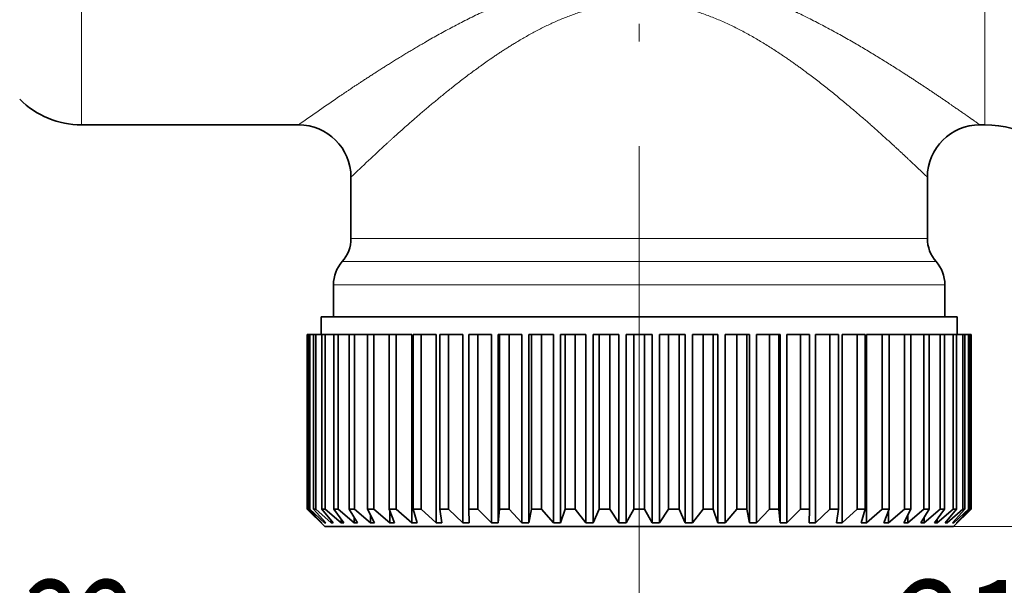
# Model space of a CAD drawing. Extents: x 6 to 204, y 6 to 291.
# Drawn here: x 117 to 145, y 160 to 177 of the extents above; entities that cross this region are included whole.
import ezdxf
from ezdxf.enums import TextEntityAlignment as Align

# ---------------------------------------------------------------- set-up
doc = ezdxf.new("R2010")
doc.units = 0
doc.linetypes.add('DASHDOT', pattern=[18.5, 12, -3, 0.5, -3])
doc.layers.get('0').update_dxf_attribs({"lineweight": 13})
doc.styles.get("Standard").update_dxf_attribs({"font": 'isocp.shx'})
doc.dimstyles.get("Standard").update_dxf_attribs({"dimtxt": 2.5, "dimasz": 2.5, "dimexe": 1.25, "dimexo": 0.625, "dimtad": 1, "dimcen": 2.5, "dimadec": 0, "dimazin": 0, "dimtfac": 1, "dimtmove": 0, "dimatfit": 0, "dimfxl": 1, "dimarcsym": 0})

# ---------------------------------------------------------------- blocks, each defined once
blk = doc.blocks.new('*D29')
at = {"color": 7, "lineweight": 13}
for p, q in [((163.007272, 164.662328), (163.007272, 181.681355)), ((143.278234, 162.171842), (164.007272, 162.171842))]:
    blk.add_line(p, q, dxfattribs=at)
for points in [[(163.22516, 181.681355), (163.007272, 184.171842), (162.789381, 181.681355)], [(162.789381, 164.662328), (163.007272, 162.171842), (163.22516, 164.662328)]]:
    blk.add_lwpolyline(points, close=True, dxfattribs=at)
for points in [[(163.22516, 181.681355), (163.007272, 184.171842), (163.22516, 181.681355), (162.789381, 181.681355)], [(162.789381, 164.662328), (163.007272, 162.171842), (162.789381, 164.662328), (163.22516, 164.662328)]]:
    blk.add_solid(points, dxfattribs=at)
at = {"color": 7, "lineweight": 13, "width": 0.6}
blk.add_text('22', height=3, rotation=90.000003, dxfattribs=at).set_placement((162.007272, 171.535459), (162.007272, 174.808225), align=Align.FIT)
blk = doc.blocks.new('*D31')
at = {"color": 7, "lineweight": 13}
for p, q in [((155.778234, 172.321841), (155.778234, 148.42151)), ((78.278234, 172.171842), (78.278234, 148.42151)), ((80.76872, 149.42151), (153.287748, 149.42151))]:
    blk.add_line(p, q, dxfattribs=at)
for points in [[(80.76872, 149.639398), (78.278234, 149.42151), (80.76872, 149.203618)], [(153.287748, 149.203618), (155.778234, 149.42151), (153.287748, 149.639398)]]:
    blk.add_lwpolyline(points, close=True, dxfattribs=at)
for points in [[(80.76872, 149.639398), (78.278234, 149.42151), (80.76872, 149.639398), (80.76872, 149.203618)], [(153.287748, 149.203618), (155.778234, 149.42151), (153.287748, 149.203618), (153.287748, 149.639398)]]:
    blk.add_solid(points, dxfattribs=at)
at = {"color": 7, "lineweight": 13, "width": 0.6}
blk.add_text('77,5', height=3, dxfattribs=at).set_placement((113.680467, 150.42151), (120.376001, 150.42151), align=Align.FIT)
blk = doc.blocks.new('*D32')
at = {"color": 7, "lineweight": 13}
for p, q in [((102.278234, 162.703113), (102.278234, 155.636531)), ((134.278234, 161.060824), (134.278234, 155.636531)), ((104.768721, 156.636531), (131.787748, 156.636531))]:
    blk.add_line(p, q, dxfattribs=at)
for points in [[(104.768721, 156.854421), (102.278234, 156.636531), (104.768721, 156.418641)], [(131.787748, 156.418641), (134.278234, 156.636531), (131.787748, 156.854421)]]:
    blk.add_lwpolyline(points, close=True, dxfattribs=at)
for points in [[(104.768721, 156.854421), (102.278234, 156.636531), (104.768721, 156.854421), (104.768721, 156.418641)], [(131.787748, 156.418641), (134.278234, 156.636531), (131.787748, 156.418641), (131.787748, 156.854421)]]:
    blk.add_solid(points, dxfattribs=at)
at = {"color": 7, "lineweight": 13, "width": 0.6}
blk.add_text('32', height=3, dxfattribs=at).set_placement((116.641851, 157.636531), (119.914617, 157.636531), align=Align.FIT)
blk = doc.blocks.new('*D33')
at = {"color": 7, "lineweight": 13}
for p, q in [((155.778234, 172.321841), (155.778234, 155.636531)), ((134.278234, 161.060824), (134.278234, 155.636531)), ((136.76872, 156.636531), (153.287748, 156.636531))]:
    blk.add_line(p, q, dxfattribs=at)
for points in [[(136.76872, 156.854421), (134.278234, 156.636531), (136.76872, 156.418641)], [(153.287748, 156.418641), (155.778234, 156.636531), (153.287748, 156.854421)]]:
    blk.add_lwpolyline(points, close=True, dxfattribs=at)
for points in [[(136.76872, 156.854421), (134.278234, 156.636531), (136.76872, 156.854421), (136.76872, 156.418641)], [(153.287748, 156.418641), (155.778234, 156.636531), (153.287748, 156.418641), (153.287748, 156.854421)]]:
    blk.add_solid(points, dxfattribs=at)
at = {"color": 7, "lineweight": 13, "width": 0.6}
blk.add_text('21,5', height=3, dxfattribs=at).set_placement((141.680467, 157.636531), (148.376001, 157.636531), align=Align.FIT)
blk = doc.blocks.new('*D36')
at = {"color": 7, "lineweight": 13}
for p, q in [((155.778234, 172.321841), (155.778234, 140.086762)), ((69.678236, 169.421842), (69.678236, 140.086762)), ((72.168722, 141.086762), (153.287748, 141.086762))]:
    blk.add_line(p, q, dxfattribs=at)
for points in [[(72.168722, 141.30465), (69.678236, 141.086762), (72.168722, 140.868871)], [(153.287748, 140.868871), (155.778234, 141.086762), (153.287748, 141.30465)]]:
    blk.add_lwpolyline(points, close=True, dxfattribs=at)
for points in [[(72.168722, 141.30465), (69.678236, 141.086762), (72.168722, 141.30465), (72.168722, 140.868871)], [(153.287748, 140.868871), (155.778234, 141.086762), (153.287748, 140.868871), (153.287748, 141.30465)]]:
    blk.add_solid(points, dxfattribs=at)
at = {"color": 7, "lineweight": 13, "width": 0.6}
blk.add_text('86,1', height=3, dxfattribs=at).set_placement((109.380467, 142.086762), (116.076001, 142.086762), align=Align.FIT)
blk = doc.blocks.new('BLOCK30')
at = {"color": 7, "lineweight": 13}
for p, q in [((16.036, 9.215), (16.036, -10.5)), ((41.892, -10.5), (41.892, 9.215)), ((24.76, -13.754), (23.75, -13.754)), ((40.25, -13.754), (24.76, -13.754)), ((24.541, -14.416), (23.5, -14.416)), ((40.5, -14.416), (24.541, -14.416)), ((23.25, -15.077), (24.321, -15.077)), ((40.75, -15.077), (24.321, -15.077))]:
    blk.add_line(p, q, dxfattribs=at)
at = {"color": 7, "lineweight": 35}
for p, q in [((16.036, -10.5), (22.25, -10.5)), ((41.75, -10.5), (41.892, -10.5)), ((23.75, -13.754), (23.75, -12)), ((40.25, -13.754), (40.25, -12)), ((23.25, -16), (23.25, -15.077)), ((40.75, -16), (40.75, -15.077)), ((36.363, -16), (22.9, -16)), ((22.9, -16.5), (22.9, -16)), ((41.081, -16), (36.363, -16)), ((41.092, -16), (41.081, -16)), ((41.1, -16), (41.092, -16)), ((41.1, -16.5), (41.1, -16)), ((22.501, -16.5), (22.5, -16.5)), ((22.5, -21.5), (22.5, -16.5)), ((22.501, -21.5), (22.501, -16.5)), ((22.538, -16.5), (22.501, -16.5)), ((22.569, -16.5), (22.538, -16.5)), ((22.538, -21.5), (22.538, -16.5)), ((22.569, -21.5), (22.569, -16.5)), ((22.678, -16.5), (22.569, -16.5)), ((22.74, -16.5), (22.678, -16.5)), ((22.678, -21.5), (22.678, -16.5)), ((22.74, -21.5), (22.74, -16.5)), ((22.92, -16.5), (22.74, -16.5)), ((23.012, -16.5), (22.92, -16.5)), ((22.92, -21.5), (22.92, -16.5)), ((23.012, -21.5), (23.012, -16.5)), ((23.261, -16.5), (23.012, -16.5)), ((23.383, -16.5), (23.261, -16.5)), ((23.261, -21.5), (23.261, -16.5)), ((23.383, -21.5), (23.383, -16.5)), ((23.699, -16.5), (23.383, -16.5)), ((23.849, -16.5), (23.699, -16.5)), ((23.699, -21.5), (23.699, -16.5)), ((23.849, -21.5), (23.849, -16.5)), ((24.227, -16.5), (23.849, -16.5)), ((24.403, -16.5), (24.227, -16.5)), ((24.227, -21.5), (24.227, -16.5)), ((24.403, -21.5), (24.403, -16.5)), ((24.403, -16.5), (24.841, -16.5)), ((25.041, -16.5), (24.841, -16.5)), ((24.841, -21.5), (24.841, -16.5)), ((25.041, -21.5), (25.041, -16.5)), ((25.041, -16.5), (25.491, -16.5)), ((25.491, -21.9), (25.491, -16.5)), ((25.756, -16.5), (25.533, -16.5)), ((25.533, -21.5), (25.533, -16.5)), ((25.756, -21.5), (25.756, -16.5)), ((25.756, -16.5), (26.191, -16.5)), ((26.191, -21.9), (26.191, -16.5)), ((26.538, -16.5), (26.295, -16.5)), ((26.295, -21.5), (26.295, -16.5)), ((26.538, -21.5), (26.538, -16.5)), ((26.955, -16.5), (26.538, -16.5)), ((26.955, -21.9), (26.955, -16.5)), ((27.38, -16.5), (27.121, -16.5)), ((27.121, -21.5), (27.121, -16.5)), ((27.38, -21.5), (27.38, -16.5)), ((27.775, -16.5), (27.38, -16.5)), ((27.775, -21.9), (27.775, -16.5)), ((27.963, -16.5), (27.999, -16.5)), ((27.963, -21.9), (27.963, -16.5)), ((28.274, -16.5), (27.999, -16.5)), ((27.999, -21.5), (27.999, -16.5)), ((28.274, -21.5), (28.274, -16.5)), ((28.64, -16.5), (28.274, -16.5)), ((28.64, -21.9), (28.64, -16.5)), ((28.838, -16.5), (28.922, -16.5)), ((28.838, -21.9), (28.838, -16.5)), ((29.207, -16.5), (28.922, -16.5)), ((28.922, -21.5), (28.922, -16.5)), ((29.207, -21.5), (29.207, -16.5)), ((29.543, -16.5), (29.207, -16.5)), ((29.543, -21.9), (29.543, -16.5)), ((29.747, -16.5), (29.878, -16.5)), ((29.747, -21.9), (29.747, -16.5)), ((30.172, -16.5), (29.878, -16.5)), ((29.878, -21.5), (29.878, -16.5)), ((30.172, -21.5), (30.172, -16.5)), ((30.472, -16.5), (30.172, -16.5)), ((30.472, -21.9), (30.472, -16.5)), ((30.681, -16.5), (30.858, -16.5)), ((30.681, -21.9), (30.681, -16.5)), ((31.156, -16.5), (30.858, -16.5)), ((30.858, -21.5), (30.858, -16.5)), ((31.156, -21.5), (31.156, -16.5)), ((31.418, -16.5), (31.156, -16.5)), ((31.418, -21.9), (31.418, -16.5)), ((31.629, -16.5), (31.85, -16.5)), ((31.629, -21.9), (31.629, -16.5)), ((32.15, -16.5), (31.85, -16.5)), ((31.85, -21.5), (31.85, -16.5)), ((32.15, -21.5), (32.15, -16.5)), ((32.371, -16.5), (32.15, -16.5)), ((32.371, -21.9), (32.371, -16.5)), ((32.582, -16.5), (32.844, -16.5)), ((32.582, -21.9), (32.582, -16.5)), ((33.142, -16.5), (32.844, -16.5)), ((32.844, -21.5), (32.844, -16.5)), ((33.142, -21.5), (33.142, -16.5)), ((33.319, -16.5), (33.142, -16.5)), ((33.319, -21.9), (33.319, -16.5)), ((33.528, -16.5), (33.828, -16.5)), ((33.528, -21.9), (33.528, -16.5)), ((34.122, -16.5), (33.828, -16.5)), ((33.828, -21.5), (33.828, -16.5)), ((34.122, -21.5), (34.122, -16.5)), ((34.253, -16.5), (34.122, -16.5)), ((34.253, -21.9), (34.253, -16.5)), ((34.457, -16.5), (34.793, -16.5)), ((34.457, -21.9), (34.457, -16.5)), ((35.078, -16.5), (34.793, -16.5)), ((34.793, -21.5), (34.793, -16.5)), ((35.078, -21.5), (35.078, -16.5)), ((35.162, -16.5), (35.078, -16.5)), ((35.162, -21.9), (35.162, -16.5)), ((35.36, -16.5), (35.726, -16.5)), ((35.36, -21.9), (35.36, -16.5)), ((36.001, -16.5), (35.726, -16.5)), ((35.726, -21.5), (35.726, -16.5)), ((36.001, -21.5), (36.001, -16.5)), ((36.037, -16.5), (36.001, -16.5)), ((36.037, -21.9), (36.037, -16.5)), ((36.62, -16.5), (36.225, -16.5)), ((36.225, -21.9), (36.225, -16.5)), ((36.62, -21.5), (36.62, -16.5)), ((36.879, -16.5), (36.62, -16.5)), ((36.879, -21.5), (36.879, -16.5)), ((37.462, -16.5), (37.045, -16.5)), ((37.045, -21.9), (37.045, -16.5)), ((37.705, -16.5), (37.462, -16.5)), ((37.462, -21.5), (37.462, -16.5)), ((37.705, -21.5), (37.705, -16.5)), ((38.244, -16.5), (37.809, -16.5)), ((37.809, -21.9), (37.809, -16.5)), ((38.467, -16.5), (38.244, -16.5)), ((38.244, -21.5), (38.244, -16.5)), ((38.467, -21.5), (38.467, -16.5)), ((38.959, -16.5), (38.509, -16.5)), ((38.509, -21.9), (38.509, -16.5)), ((39.159, -16.5), (38.959, -16.5)), ((38.959, -21.5), (38.959, -16.5)), ((39.159, -21.5), (39.159, -16.5)), ((39.597, -16.5), (39.159, -16.5)), ((39.773, -16.5), (39.597, -16.5)), ((39.597, -21.5), (39.597, -16.5)), ((39.773, -21.5), (39.773, -16.5)), ((39.773, -16.5), (40.151, -16.5)), ((40.301, -16.5), (40.151, -16.5)), ((40.151, -21.5), (40.151, -16.5)), ((40.301, -21.5), (40.301, -16.5)), ((40.301, -16.5), (40.617, -16.5)), ((40.739, -16.5), (40.617, -16.5)), ((40.617, -21.5), (40.617, -16.5)), ((40.739, -21.5), (40.739, -16.5)), ((40.739, -16.5), (40.988, -16.5)), ((41.08, -16.5), (40.988, -16.5)), ((40.988, -21.5), (40.988, -16.5)), ((41.08, -21.5), (41.08, -16.5)), ((41.08, -16.5), (41.26, -16.5)), ((41.322, -16.5), (41.26, -16.5)), ((41.26, -21.5), (41.26, -16.5)), ((41.322, -21.5), (41.322, -16.5)), ((41.322, -16.5), (41.431, -16.5)), ((41.462, -16.5), (41.431, -16.5)), ((41.431, -21.5), (41.431, -16.5)), ((41.462, -21.5), (41.462, -16.5)), ((41.499, -16.5), (41.462, -16.5)), ((41.5, -16.5), (41.499, -16.5)), ((41.499, -21.5), (41.499, -16.5)), ((41.5, -21.5), (41.5, -16.5)), ((22.501, -21.5), (22.5, -21.5)), ((23, -22), (22.5, -21.5)), ((22.908, -21.9), (22.501, -21.5)), ((22.569, -21.5), (22.538, -21.5)), ((22.919, -21.9), (22.538, -21.5)), ((22.996, -21.9), (22.569, -21.5)), ((22.74, -21.5), (22.678, -21.5)), ((23.029, -21.9), (22.678, -21.5)), ((23.183, -21.9), (22.74, -21.5)), ((23.012, -21.5), (22.92, -21.5)), ((23.238, -21.9), (22.92, -21.5)), ((23.467, -21.9), (23.012, -21.5)), ((23.383, -21.5), (23.261, -21.5)), ((23.543, -21.9), (23.261, -21.5)), ((23.844, -21.9), (23.383, -21.5)), ((23.849, -21.5), (23.699, -21.5)), ((23.94, -21.9), (23.699, -21.5)), ((24.311, -21.9), (23.849, -21.5)), ((24.403, -21.5), (24.227, -21.5)), ((24.426, -21.9), (24.227, -21.5)), ((24.311, -21.9), (24.311, -21.669)), ((24.862, -21.9), (24.403, -21.5)), ((25.041, -21.5), (24.841, -21.5)), ((24.995, -21.9), (24.841, -21.5)), ((24.862, -21.9), (24.862, -21.555)), ((25.491, -21.9), (25.041, -21.5)), ((25.756, -21.5), (25.533, -21.5)), ((25.641, -21.9), (25.533, -21.5)), ((26.191, -21.9), (25.756, -21.5)), ((26.538, -21.5), (26.295, -21.5)), ((26.356, -21.9), (26.295, -21.5)), ((26.955, -21.9), (26.538, -21.5)), ((27.38, -21.5), (27.121, -21.5)), ((27.133, -21.9), (27.121, -21.5)), ((27.775, -21.9), (27.38, -21.5)), ((27.963, -21.9), (27.999, -21.5)), ((28.274, -21.5), (27.999, -21.5)), ((28.64, -21.9), (28.274, -21.5)), ((28.838, -21.9), (28.922, -21.5)), ((29.207, -21.5), (28.922, -21.5)), ((29.543, -21.9), (29.207, -21.5)), ((29.747, -21.9), (29.878, -21.5)), ((30.172, -21.5), (29.878, -21.5)), ((30.472, -21.9), (30.172, -21.5)), ((30.681, -21.9), (30.858, -21.5)), ((31.156, -21.5), (30.858, -21.5)), ((31.418, -21.9), (31.156, -21.5)), ((31.629, -21.9), (31.85, -21.5)), ((32.15, -21.5), (31.85, -21.5)), ((32.371, -21.9), (32.15, -21.5)), ((32.582, -21.9), (32.844, -21.5)), ((33.142, -21.5), (32.844, -21.5)), ((33.319, -21.9), (33.142, -21.5)), ((33.528, -21.9), (33.828, -21.5)), ((34.122, -21.5), (33.828, -21.5)), ((34.253, -21.9), (34.122, -21.5)), ((34.457, -21.9), (34.793, -21.5)), ((35.078, -21.5), (34.793, -21.5)), ((35.162, -21.9), (35.078, -21.5)), ((35.36, -21.9), (35.726, -21.5)), ((36.001, -21.5), (35.726, -21.5)), ((36.037, -21.9), (36.001, -21.5)), ((36.225, -21.9), (36.492, -21.63)), ((36.492, -21.63), (36.62, -21.5)), ((36.879, -21.5), (36.62, -21.5)), ((36.867, -21.9), (36.879, -21.5)), ((37.045, -21.9), (37.462, -21.5)), ((37.705, -21.5), (37.462, -21.5)), ((37.644, -21.9), (37.705, -21.5)), ((37.809, -21.9), (38.244, -21.5)), ((38.467, -21.5), (38.244, -21.5)), ((38.359, -21.9), (38.467, -21.5)), ((38.509, -21.9), (38.959, -21.5)), ((39.159, -21.5), (38.959, -21.5)), ((39.005, -21.9), (39.159, -21.5)), ((39.138, -21.9), (39.597, -21.5)), ((39.138, -21.9), (39.138, -21.555)), ((39.574, -21.9), (39.773, -21.5)), ((39.773, -21.5), (39.597, -21.5)), ((39.689, -21.9), (40.151, -21.5)), ((39.689, -21.9), (39.689, -21.669)), ((40.06, -21.9), (40.301, -21.5)), ((40.301, -21.5), (40.151, -21.5)), ((40.156, -21.9), (40.617, -21.5)), ((40.457, -21.9), (40.739, -21.5)), ((40.533, -21.9), (40.988, -21.5)), ((40.739, -21.5), (40.617, -21.5)), ((40.762, -21.9), (41.08, -21.5)), ((40.817, -21.9), (41.26, -21.5)), ((40.971, -21.9), (41.322, -21.5)), ((41.08, -21.5), (40.988, -21.5)), ((41, -22), (41.5, -21.5)), ((41.004, -21.9), (41.431, -21.5)), ((41.081, -21.9), (41.462, -21.5)), ((41.092, -21.9), (41.499, -21.5)), ((41.322, -21.5), (41.26, -21.5)), ((41.462, -21.5), (41.431, -21.5)), ((41.5, -21.5), (41.499, -21.5)), ((22.908, -21.9), (22.908, -21.888)), ((22.908, -21.9), (22.919, -21.9)), ((22.996, -21.9), (22.996, -21.863)), ((22.996, -21.9), (23.029, -21.9)), ((23.183, -21.9), (23.183, -21.832)), ((23.183, -21.9), (23.238, -21.9)), ((23.467, -21.9), (23.467, -21.793)), ((23.467, -21.9), (23.543, -21.9)), ((23.844, -21.9), (23.844, -21.742)), ((23.844, -21.9), (23.94, -21.9)), ((24.311, -21.9), (24.426, -21.9)), ((24.862, -21.9), (24.995, -21.9)), ((25.491, -21.9), (25.641, -21.9)), ((26.191, -21.9), (26.356, -21.9)), ((26.955, -21.9), (27.133, -21.9)), ((27.775, -21.9), (27.963, -21.9)), ((28.64, -21.9), (28.838, -21.9)), ((29.543, -21.9), (29.747, -21.9)), ((30.472, -21.9), (30.681, -21.9)), ((31.418, -21.9), (31.629, -21.9)), ((32.371, -21.9), (32.582, -21.9)), ((33.319, -21.9), (33.528, -21.9)), ((34.253, -21.9), (34.457, -21.9)), ((35.162, -21.9), (35.36, -21.9)), ((36.037, -21.9), (36.225, -21.9)), ((36.867, -21.9), (37.045, -21.9)), ((37.644, -21.9), (37.809, -21.9)), ((38.359, -21.9), (38.509, -21.9)), ((39.005, -21.9), (39.138, -21.9)), ((39.574, -21.9), (39.689, -21.9)), ((40.06, -21.9), (40.156, -21.9)), ((40.156, -21.9), (40.156, -21.742)), ((40.457, -21.9), (40.533, -21.9)), ((40.533, -21.9), (40.533, -21.793)), ((40.762, -21.9), (40.817, -21.9)), ((40.817, -21.9), (40.817, -21.832)), ((40.971, -21.9), (41.004, -21.9)), ((41.004, -21.9), (41.004, -21.863)), ((41.081, -21.9), (41.092, -21.9)), ((41.092, -21.9), (41.092, -21.888)), ((36.315, -22), (23, -22)), ((41, -22), (36.315, -22))]:
    blk.add_line(p, q, dxfattribs=at)
for centre, radius, start, end in [((16.036, -8), 2.5, 225, 270), ((22.25, -12), 1.5, 0, 90), ((41.75, -12), 1.5, 90, 180), ((41.892, -13.5), 3, 30, 90), ((22.75, -13.754), 1, 318.5904, 0), ((41.25, -13.754), 1, 180, 221.4096), ((24.25, -15.077), 1, 138.5904, 180), ((39.75, -15.077), 1, 0, 41.4096)]:
    blk.add_arc(centre, radius, start, end, dxfattribs=at)
at = {"color": 7, "lineweight": 13}
for centre, radius, start, end in [((59.792, -63.247), 64.742, 124.15466, 125.44095), ((63.894, -53.756), 57.923, 132.50295, 133.87304)]:
    blk.add_arc(centre, radius, start, end, dxfattribs=at)
for points, knots in [([(23.444, -9.671), (24.175, -9.175), (25.096, -8.572), (26.091, -7.969), (27.588, -7.154), (29.269, -6.555), (29.74, -6.414), (30.602, -6.213), (31.493, -6.123), (31.886, -6.107), (32.559, -6.123), (33.224, -6.207), (33.497, -6.253), (34.377, -6.436), (35.218, -6.714), (35.78, -6.939), (37.354, -7.654), (38.751, -8.481), (39.592, -9.016), (40.552, -9.663), (41.216, -10.124), (41.338, -10.209), (41.453, -10.29), (41.546, -10.356), (41.733, -10.488), (41.741, -10.494), (41.75, -10.5)], [0, 0, 0, 0, 0, 0, 11.096924, 11.096924, 11.096924, 15.236445, 15.236445, 15.236445, 18.474113, 18.474113, 18.474113, 20.773536, 20.773536, 20.773536, 25.966092, 25.966092, 25.966092, 35.943596, 35.943596, 35.943596, 38.516261, 38.516261, 38.516261, 38.782182, 38.782182, 38.782182, 38.782182, 38.782182, 38.782182]), ([(24.76, -11.052), (25.065, -10.773), (25.41, -10.463), (25.785, -10.136), (26.776, -9.302), (27.907, -8.468), (28.644, -7.983), (29.733, -7.407), (30.919, -7.095), (31.259, -7.033), (32.051, -6.956), (32.844, -7.037), (33.285, -7.133), (34.586, -7.544), (35.759, -8.234), (36.499, -8.753), (37.712, -9.694), (38.744, -10.596), (39.158, -10.972), (39.551, -11.337), (39.842, -11.612), (40.202, -11.954), (40.226, -11.977), (40.25, -12)], [0, 0, 0, 0, 0, 0, 5.430137, 5.430137, 5.430137, 13.551388, 13.551388, 13.551388, 16.723874, 16.723874, 16.723874, 20.853433, 20.853433, 20.853433, 29.293441, 29.293441, 29.293441, 35.880409, 35.880409, 35.880409, 36.487248, 36.487248, 36.487248, 36.487248, 36.487248, 36.487248])]:
    blk.add_open_spline(points, degree=5, knots=knots, dxfattribs=at)

msp = doc.modelspace()

# ---------------------------------------------------------------- linework, layer by layer
at = {"color": 7, "linetype": 'DASHDOT', "lineweight": 13}
msp.add_line((134.278234, 161.060824), (134.278234, 185.482161), dxfattribs=at)

# ---------------------------------------------------------------- block references
at = {"lineweight": 0}
msp.add_blockref('BLOCK30', (102.278234, 184.171842), dxfattribs=at)

# ---------------------------------------------------------------- dimensions: what is measured, and where the dimension line sits
at = {"color": 0, "lineweight": 0}
for base, p1, p2, angle, picture, middle in [((163.007271, 162.171842), (164.388284, 184.171842), (143.278234, 162.171842), 269.998569, '*D29', (163.007271, 173.171842)), ((155.778234, 141.086761), (69.678234, 169.421842), (155.778234, 172.321842), 359.998092, '*D36', (112.728234, 141.086761)), ((78.278234, 149.421509), (155.778234, 172.321842), (78.278234, 172.171842), 179.999046, '*D31', (117.028234, 149.421509)), ((134.278234, 156.636531), (155.778234, 172.321842), (134.278234, 161.060825), 179.999046, '*D33', (145.028234, 156.636531)), ((102.278234, 156.636531), (134.278234, 161.060825), (102.278234, 162.703113), 179.999046, '*D32', (118.278234, 156.636531))]:
    dim = msp.add_linear_dim(base=base, p1=p1, p2=p2, angle=angle, dimstyle='STANDARD', dxfattribs=at)
    dim.commit()
    dim.dimension.update_dxf_attribs({"geometry": picture, "text_midpoint": middle, "dimtype": 160, "oblique_angle": 89.999523})

doc.saveas('drawing.dxf')
